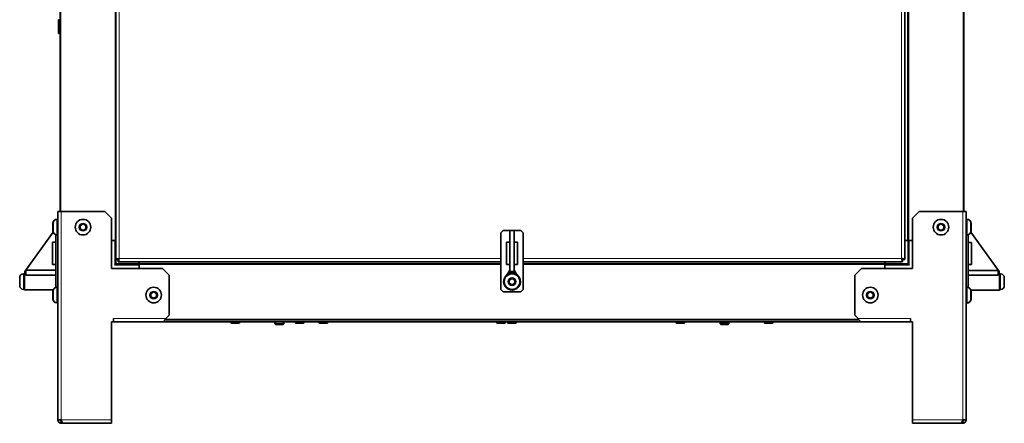
# Model space of a CAD drawing. Units: millimetres. Extents: x -449 to 3973, y -712 to 2567.
# Drawn here: x -449 to 436, y 439 to 801 of the extents above; entities that cross this region are included whole.
import ezdxf

# ---------------------------------------------------------------- set-up
doc = ezdxf.new("R2010")
doc.units = ezdxf.units.MM
doc.layers.add('Widoczne (ISO)', color=7, linetype='Continuous', lineweight=35, true_color=0xe60000)
doc.layers.add('Widoczne wąskie (ISO)', color=7, linetype='Continuous', lineweight=9, true_color=0x8080ff)

msp = doc.modelspace()

# ---------------------------------------------------------------- linework, layer by layer
at = {"layer": 'Widoczne (ISO)'}
for p, q in [((-412.26, 1255.18), (-412.26, 628.93)), ((399.64, 1255.13), (399.64, 628.93)), ((-362.26, 927.93), (-362.26, 602.88)), ((346.64, 927.83), (346.64, 586.03)), ((349.64, 927.83), (349.64, 602.88)), ((399.74, 857.53), (399.74, 628.93)), ((-413.76, 801.18), (-413.76, 788.88)), ((-412.26, 801.18), (-413.76, 801.18)), ((-412.26, 788.88), (-413.76, 788.88)), ((-412.36, 788.88), (-412.36, 628.93)), ((346.7, 713.93), (346.64, 713.93)), ((346.7, 707.93), (346.64, 707.93)), ((346.7, 713.93), (346.7, 707.93)), ((-414.36, 628.93), (-414.36, 622.93)), ((-414.26, 628.93), (-414.36, 628.93)), ((-414.26, 441.93), (-414.26, 628.93)), ((-411.26, 628.93), (-414.26, 628.93)), ((-411.26, 628.93), (-372.26, 628.93)), ((-372.26, 628.93), (-366.26, 622.93)), ((353.64, 622.93), (359.64, 628.93)), ((359.64, 628.93), (398.64, 628.93)), ((401.64, 628.93), (398.64, 628.93)), ((401.64, 628.93), (401.64, 441.93)), ((401.74, 628.83), (401.64, 628.83)), ((401.74, 622.83), (401.74, 628.83)), ((-415.41, 621.93), (-415.31, 621.93)), ((-415.31, 621.93), (-414.26, 621.93)), ((-414.36, 622.93), (-414.26, 622.93)), ((-414.36, 621.93), (-414.36, 622.93)), ((-366.26, 577.93), (-366.26, 622.93)), ((353.64, 622.93), (353.64, 577.93)), ((401.64, 622.83), (401.74, 622.83)), ((402.69, 621.93), (401.64, 621.93)), ((401.74, 622.83), (401.74, 621.93)), ((-418.76, 611.28), (-418.76, 618.58)), ((-418.66, 611.28), (-418.66, 618.58)), ((-394.26, 616.37), (-391.76, 617.81)), ((-394.26, 613.48), (-394.26, 616.37)), ((-391.76, 612.04), (-394.26, 613.48)), ((-391.76, 617.81), (-389.26, 616.37)), ((-389.26, 613.48), (-391.76, 612.04)), ((-389.26, 616.37), (-389.26, 613.48)), ((-16.26, 609.93), (-14.26, 611.93)), ((-14.26, 611.93), (1.74, 611.93)), ((-4.26, 611.93), (-8.26, 611.93)), ((-8.26, 611.93), (-8.26, 611.91)), ((-8.26, 611.91), (-4.26, 611.91)), ((-8.26, 575.14), (-8.26, 611.91)), ((-4.26, 611.91), (-4.26, 611.93)), ((-4.26, 575.14), (-4.26, 611.91)), ((1.74, 611.93), (3.74, 609.93)), ((376.64, 616.37), (379.14, 617.81)), ((376.64, 613.48), (376.64, 616.37)), ((379.14, 612.04), (376.64, 613.48)), ((379.14, 617.81), (381.64, 616.37)), ((381.64, 613.48), (379.14, 612.04)), ((381.64, 616.37), (381.64, 613.48)), ((406.04, 618.58), (406.04, 611.28)), ((406.14, 618.48), (406.14, 611.18)), ((-444.09, 575.14), (-418.54, 610.38)), ((-416.26, 608.06), (-416.26, 560.79)), ((-415.31, 607.93), (-414.26, 607.93)), ((-362.76, 602.88), (-366.26, 602.88)), ((-362.76, 602.88), (-362.26, 602.88)), ((-362.31, 581.88), (-362.31, 602.88)), ((-16.26, 558.93), (-16.26, 609.93)), ((3.74, 609.93), (3.74, 558.93)), ((349.14, 602.88), (346.64, 602.88)), ((349.64, 602.88), (349.14, 602.88)), ((349.64, 602.88), (350.14, 602.88)), ((349.69, 602.88), (349.69, 581.88)), ((353.64, 602.88), (350.14, 602.88)), ((402.69, 607.93), (401.64, 607.93)), ((403.64, 560.79), (403.64, 608.06)), ((431.47, 575.04), (405.9, 610.31)), ((-419.26, 601.39), (-416.26, 601.39)), ((-419.26, 601.39), (-419.26, 581.53)), ((-8.26, 601.39), (-11.26, 601.39)), ((-11.26, 581.53), (-11.26, 601.39)), ((-4.26, 601.39), (-1.26, 601.39)), ((-1.26, 601.39), (-1.26, 581.53)), ((406.64, 601.29), (403.64, 601.29)), ((406.64, 581.43), (406.64, 601.29)), ((-360.36, 586.03), (-362.31, 586.03)), ((-360.25, 585.93), (-360.25, 583.93)), ((-16.26, 583.93), (-360.25, 583.93)), ((-341.31, 582.43), (-341.31, 583.93)), ((-341.31, 582.43), (-341.31, 583.93)), ((-282.36, 583.86), (-282.36, 583.93)), ((-276.36, 583.86), (-276.36, 583.93)), ((-101.36, 583.86), (-101.36, 583.93)), ((-95.36, 583.86), (-95.36, 583.93)), ((344.53, 583.93), (3.74, 583.93)), ((79.64, 583.86), (79.64, 583.93)), ((85.64, 583.86), (85.64, 583.93)), ((260.64, 583.86), (260.64, 583.93)), ((266.64, 583.86), (266.64, 583.93)), ((328.69, 582.43), (328.69, 583.93)), ((344.53, 585.93), (344.53, 583.93)), ((344.64, 586.03), (346.64, 586.03)), ((-444.06, 573.53), (-444.09, 575.14)), ((-443.28, 576.25), (-443.28, 571.89)), ((-416.26, 576.25), (-443.28, 576.25)), ((-419.26, 581.53), (-416.26, 581.53)), ((-320.26, 577.93), (-366.26, 577.93)), ((-362.31, 581.88), (-363.31, 580.88)), ((-341.31, 581.88), (-362.31, 581.88)), ((-341.31, 581.93), (-341.31, 582.43)), ((-16.26, 581.93), (-341.31, 581.93)), ((-341.31, 581.93), (-341.31, 581.43)), ((-341.31, 581.19), (-341.31, 581.43)), ((-341.31, 581.19), (-341.31, 580.88)), ((-341.31, 577.93), (-341.31, 580.88)), ((-320.26, 577.93), (-314.26, 571.93)), ((-276.36, 583.86), (-282.36, 583.86)), ((-95.36, 583.86), (-101.36, 583.86)), ((-8.26, 581.53), (-11.26, 581.53)), ((-8.26, 576.25), (-10.93, 571.89)), ((-4.26, 575.14), (-8.26, 575.14)), ((-8.26, 575.14), (-8.26, 573.53)), ((-4.26, 581.53), (-1.26, 581.53)), ((-4.26, 576.25), (-1.59, 571.89)), ((-4.26, 573.53), (-4.26, 575.14)), ((328.69, 581.93), (3.74, 581.93)), ((85.64, 583.86), (79.64, 583.86)), ((266.64, 583.86), (260.64, 583.86)), ((301.64, 571.93), (307.64, 577.93)), ((353.64, 577.93), (307.64, 577.93)), ((328.69, 581.93), (328.69, 582.43)), ((328.69, 581.93), (328.69, 581.43)), ((349.69, 581.88), (328.69, 581.88)), ((328.69, 577.93), (328.69, 581.43)), ((349.69, 581.88), (350.69, 580.88)), ((406.64, 581.43), (403.64, 581.43)), ((430.66, 576.15), (403.64, 576.15)), ((430.66, 576.15), (430.66, 571.79)), ((-448.66, 562.38), (-448.66, 569.68)), ((-445.31, 573.03), (-444.26, 573.03)), ((-444.26, 573.53), (-444.26, 558.53)), ((-444.06, 573.53), (-444.26, 573.53)), ((-443.28, 573.53), (-444.06, 573.53)), ((-416.26, 571.89), (-443.28, 571.89)), ((-314.26, 571.93), (-314.26, 535.93)), ((-8.76, 567.47), (-6.26, 568.91)), ((-8.76, 564.58), (-8.76, 567.47)), ((-8.26, 573.53), (-4.26, 573.53)), ((-8.26, 573.53), (-8.26, 573.25)), ((-6.26, 568.91), (-3.76, 567.47)), ((-4.26, 573.25), (-4.26, 573.53)), ((-3.76, 567.47), (-3.76, 564.58)), ((301.64, 535.93), (301.64, 571.93)), ((430.66, 571.79), (403.64, 571.79)), ((430.66, 573.43), (431.44, 573.43)), ((431.47, 575.04), (431.44, 573.43)), ((431.44, 573.43), (431.64, 573.43)), ((431.64, 558.43), (431.64, 573.43)), ((432.69, 572.93), (431.64, 572.93)), ((436.04, 569.58), (436.04, 562.28)), ((-445.31, 559.03), (-444.26, 559.03)), ((-418.52, 558.53), (-444.26, 558.53)), ((-418.76, 550.28), (-418.76, 557.58)), ((-418.66, 550.28), (-418.66, 557.58)), ((-415.31, 560.93), (-414.26, 560.93)), ((-14.26, 556.93), (-16.26, 558.93)), ((-6.26, 563.14), (-8.76, 564.58)), ((-3.76, 564.58), (-6.26, 563.14)), ((3.74, 558.93), (1.74, 556.93)), ((402.69, 560.93), (401.64, 560.93)), ((405.93, 558.43), (431.64, 558.43)), ((406.04, 557.58), (406.04, 550.28)), ((406.14, 557.48), (406.14, 550.18)), ((432.69, 558.93), (431.64, 558.93)), ((-330.76, 555.37), (-328.26, 556.81)), ((-330.76, 552.48), (-330.76, 555.37)), ((-328.26, 551.04), (-330.76, 552.48)), ((-328.26, 556.81), (-325.76, 555.37)), ((-325.76, 552.48), (-328.26, 551.04)), ((-325.76, 555.37), (-325.76, 552.48)), ((1.74, 556.93), (-14.26, 556.93)), ((313.14, 555.37), (315.64, 556.81)), ((313.14, 552.48), (313.14, 555.37)), ((315.64, 551.04), (313.14, 552.48)), ((315.64, 556.81), (318.14, 555.37)), ((318.14, 552.48), (315.64, 551.04)), ((318.14, 555.37), (318.14, 552.48)), ((-415.41, 546.93), (-415.31, 546.93)), ((-415.31, 546.93), (-414.26, 546.93)), ((-414.36, 546.93), (-414.36, 535.93)), ((402.69, 546.93), (401.64, 546.93)), ((401.74, 535.83), (401.74, 546.93)), ((402.79, 546.83), (401.74, 546.83)), ((-414.36, 535.93), (-414.36, 532.93)), ((-414.26, 535.93), (-414.36, 535.93)), ((-414.36, 532.93), (-414.26, 532.93)), ((-414.36, 529.93), (-414.36, 532.93)), ((-364.27, 529.93), (-364.27, 532.94)), ((-364.27, 532.94), (-364.26, 532.94)), ((-364.27, 531.88), (-364.26, 531.88)), ((-364.27, 531.83), (-364.26, 531.83)), ((-364.26, 532.94), (-364.26, 532.93)), ((-364.26, 532.93), (-364.26, 529.93)), ((305.36, 531.83), (-317.98, 531.83)), ((305.29, 531.93), (-317.91, 531.93)), ((-314.26, 535.93), (-317.26, 532.93)), ((-268.86, 531.93), (-268.86, 531.83)), ((-219.36, 531.93), (-219.36, 531.83)), ((-211.36, 531.93), (-211.36, 531.83)), ((-199.11, 531.83), (-199.11, 531.93)), ((-195.11, 531.83), (-195.11, 531.93)), ((-191.26, 531.83), (-191.26, 531.93)), ((-161.86, 531.93), (-161.86, 531.83)), ((-41.26, 531.83), (-41.26, 531.93)), ((-18.26, 531.83), (-18.26, 531.93)), ((-14.26, 531.83), (-14.26, 531.93)), ((-8.36, 531.83), (-8.36, 531.93)), ((-4.36, 531.83), (-4.36, 531.93)), ((8.74, 531.83), (8.74, 531.93)), ((9.64, 531.83), (9.64, 531.93)), ((131.14, 531.93), (131.14, 531.83)), ((159.64, 531.83), (159.64, 531.93)), ((180.64, 531.93), (180.64, 531.83)), ((182.39, 531.83), (182.39, 531.93)), ((186.39, 531.83), (186.39, 531.93)), ((188.64, 531.93), (188.64, 531.83)), ((209.64, 531.83), (209.64, 531.93)), ((238.14, 531.93), (238.14, 531.83)), ((304.64, 532.93), (301.64, 535.93)), ((351.64, 532.93), (351.64, 532.94)), ((351.64, 532.94), (351.65, 532.94)), ((351.64, 529.93), (351.64, 532.93)), ((351.64, 531.88), (351.65, 531.88)), ((351.64, 531.83), (351.65, 531.83)), ((351.65, 532.94), (351.65, 529.93)), ((401.74, 535.83), (401.64, 535.83)), ((401.64, 532.83), (401.74, 532.83)), ((401.74, 532.83), (401.74, 535.83)), ((401.74, 532.83), (401.74, 529.83)), ((-414.26, 529.93), (-414.36, 529.93)), ((-414.36, 441.93), (-414.36, 529.93)), ((-366.26, 441.93), (-366.26, 529.93)), ((-366.26, 529.93), (-364.27, 529.93)), ((-365.26, 529.83), (-366.26, 529.83)), ((-365.26, 529.83), (-365.26, 529.93)), ((-319.26, 529.83), (-365.26, 529.83)), ((-320.26, 529.93), (-364.26, 529.93)), ((-319.26, 530.33), (-319.26, 529.83)), ((306.64, 529.83), (-319.26, 529.83)), ((-258.99, 529.73), (-258.99, 529.83)), ((-251.89, 528.83), (-258.09, 528.83)), ((-250.99, 529.73), (-250.99, 529.83)), ((-219.36, 529.83), (-219.36, 528.19)), ((-219.36, 528.19), (-211.36, 528.19)), ((-218.59, 527.43), (-219.36, 528.19)), ((-212.13, 527.43), (-218.59, 527.43)), ((-212.13, 527.43), (-211.36, 528.19)), ((-211.36, 529.83), (-211.36, 528.19)), ((-201.11, 529.73), (-201.11, 529.83)), ((-194.01, 528.83), (-200.21, 528.83)), ((-193.11, 529.73), (-193.11, 529.83)), ((-179.74, 529.73), (-179.74, 529.83)), ((-172.64, 528.83), (-178.84, 528.83)), ((-171.74, 529.73), (-171.74, 529.83)), ((-20.26, 529.73), (-20.26, 529.83)), ((-13.16, 528.83), (-19.36, 528.83)), ((-12.26, 529.73), (-12.26, 529.83)), ((-10.36, 529.73), (-10.36, 529.83)), ((-3.26, 528.83), (-9.46, 528.83)), ((-2.36, 529.73), (-2.36, 529.83)), ((141.01, 529.73), (141.01, 529.83)), ((148.11, 528.83), (141.91, 528.83)), ((149.01, 529.73), (149.01, 529.83)), ((180.39, 529.73), (180.39, 529.83)), ((180.64, 529.1), (180.64, 528.19)), ((180.64, 528.19), (188.64, 528.19)), ((181.41, 527.43), (180.64, 528.19)), ((187.49, 528.83), (181.29, 528.83)), ((187.87, 527.43), (181.41, 527.43)), ((187.87, 527.43), (188.64, 528.19)), ((188.39, 529.73), (188.39, 529.83)), ((188.64, 529.83), (188.64, 528.19)), ((220.26, 529.73), (220.26, 529.83)), ((227.36, 528.83), (221.16, 528.83)), ((228.26, 529.73), (228.26, 529.83)), ((306.64, 529.83), (306.64, 530.33)), ((352.64, 529.83), (306.64, 529.83)), ((351.64, 529.93), (307.64, 529.93)), ((351.65, 529.93), (353.64, 529.93)), ((352.64, 529.93), (352.64, 529.83)), ((353.64, 529.83), (352.64, 529.83)), ((353.64, 529.93), (353.64, 441.93)), ((401.74, 529.83), (401.64, 529.83)), ((401.74, 529.83), (401.74, 441.83)), ((-411.26, 441.93), (-414.26, 441.93)), ((-411.36, 438.93), (-411.26, 438.93)), ((-411.26, 440.93), (-410.95, 440.93)), ((-411.26, 440.93), (-411.26, 438.93)), ((-411.26, 438.93), (-409.85, 438.93)), ((-366.26, 438.93), (-409.85, 438.93)), ((-366.26, 438.93), (-366.26, 441.93)), ((353.64, 441.93), (353.64, 438.93)), ((397.23, 438.93), (353.64, 438.93)), ((353.74, 438.93), (353.74, 438.83)), ((353.74, 438.83), (355.33, 438.83)), ((355.33, 438.93), (355.33, 438.83)), ((355.33, 438.83), (356.74, 438.83)), ((356.74, 438.93), (356.74, 438.83)), ((356.74, 438.83), (398.74, 438.83)), ((397.23, 438.93), (398.64, 438.93)), ((398.64, 440.93), (398.33, 440.93)), ((401.64, 441.93), (398.64, 441.93)), ((398.64, 440.93), (398.64, 438.93)), ((398.74, 441.83), (399.63, 441.83))]:
    msp.add_line(p, q, dxfattribs=at)
for centre, radius in [((-391.76, 614.93), 7), ((379.14, 614.93), 7), ((-6.26, 566.03), 7.5), ((-6.26, 566.03), 7), ((-328.26, 553.93), 7), ((315.64, 553.93), 7)]:
    msp.add_circle(centre, radius, dxfattribs=at)
for centre, radius, start, end in [((-415.41, 618.58), 3.35, 90, 180), ((-415.31, 618.58), 3.35, 90, 180), ((402.69, 618.58), 3.35, 0, 90), ((402.79, 618.48), 3.35, 0, 46.20947), ((-415.41, 611.28), 3.35, 180, 197.21266), ((-415.31, 611.28), 3.35, 180, 270), ((402.69, 611.28), 3.35, 270, 0), ((402.79, 611.18), 3.35, 342.78734, 0), ((-445.31, 569.68), 3.35, 90, 180), ((-6.26, 566.03), 7.55, 127.52017, 52.47983), ((-6.26, 566.03), 7.55, 96.59765, 105.36105), ((-6.26, 566.03), 7.55, 74.63895, 83.40235), ((432.69, 569.58), 3.35, 0, 90), ((-445.31, 562.38), 3.35, 180, 270), ((-415.41, 557.58), 3.35, 163.52589, 180), ((-415.31, 557.58), 3.35, 90, 180), ((402.69, 557.58), 3.35, 0, 90), ((402.79, 557.48), 3.35, 0, 16.47411), ((432.69, 562.28), 3.35, 270, 0), ((-415.41, 550.28), 3.35, 180, 270), ((-415.31, 550.28), 3.35, 180, 270), ((402.69, 550.28), 3.35, 270, 0), ((402.79, 550.18), 3.35, 270, 0), ((-241.11, 534.08), 2.25, 270, 287.14621), ((-189.61, 534.08), 2.25, 252.85379, 270), ((158.89, 534.08), 2.25, 270, 287.14621), ((210.39, 534.08), 2.25, 252.85379, 270), ((-258.09, 529.73), 0.9, 180, 270), ((-251.89, 529.73), 0.9, 270, 0), ((-200.21, 529.73), 0.9, 180, 270), ((-194.01, 529.73), 0.9, 270, 0), ((-178.84, 529.73), 0.9, 180, 270), ((-172.64, 529.73), 0.9, 270, 0), ((-19.36, 529.73), 0.9, 180, 270), ((-13.16, 529.73), 0.9, 270, 0), ((-9.46, 529.73), 0.9, 180, 270), ((-3.26, 529.73), 0.9, 270, 0), ((141.91, 529.73), 0.9, 180, 270), ((148.11, 529.73), 0.9, 270, 0), ((181.29, 529.73), 0.9, 180, 270), ((187.49, 529.73), 0.9, 270, 0), ((221.16, 529.73), 0.9, 180, 270), ((227.36, 529.73), 0.9, 270, 0), ((-411.36, 441.93), 3, 180, 270), ((398.74, 441.83), 3, 270, 0)]:
    msp.add_arc(centre, radius, start, end, dxfattribs=at)
for points, knots in [([(-359.36, 586.93), (-360.39, 586.73), (-361.39, 586.54), (-361.93, 586.34), (-362.11, 586.27), (-362.24, 586.2), (-362.31, 586.14)], [0, 0, 0, 0, 1.026322, 1.026322, 1.026322, 1.387968, 1.387968, 1.387968, 1.387968]), ([(-359.36, 586.93), (-359.81, 586.67), (-360.24, 586.41), (-360.34, 586.16), (-360.35, 586.12), (-360.36, 586.07), (-360.36, 586.03)], [0, 0, 0, 0, 1.350716, 1.350716, 1.350716, 1.570796, 1.570796, 1.570796, 1.570796]), ([(-360.25, 583.93), (-360.06, 583.93), (-359.86, 584.49), (-359.67, 585.37), (-359.57, 585.84), (-359.46, 586.38), (-359.36, 586.93)], [0, 0, 0, 0, 1.026322, 1.026322, 1.026322, 1.570796, 1.570796, 1.570796, 1.570796]), ([(-359.36, 586.93), (-359.62, 586.48), (-359.87, 586.05), (-360.13, 585.95), (-360.17, 585.93), (-360.21, 585.93), (-360.25, 585.93)], [0, 0, 0, 0, 1.350716, 1.350716, 1.350716, 1.570796, 1.570796, 1.570796, 1.570796]), ([(346.64, 586.03), (346.64, 586.23), (346.07, 586.42), (345.19, 586.62), (344.73, 586.72), (344.18, 586.82), (343.64, 586.93)], [0, 0, 0, 0, 1.026322, 1.026322, 1.026322, 1.570796, 1.570796, 1.570796, 1.570796]), ([(343.64, 586.93), (344.09, 586.67), (344.52, 586.41), (344.62, 586.16), (344.63, 586.12), (344.64, 586.07), (344.64, 586.03)], [0, 0, 0, 0, 1.350716, 1.350716, 1.350716, 1.570796, 1.570796, 1.570796, 1.570796]), ([(343.64, 586.93), (343.83, 585.9), (344.03, 584.89), (344.22, 584.36), (344.33, 584.08), (344.43, 583.93), (344.53, 583.93)], [0, 0, 0, 0, 1.026322, 1.026322, 1.026322, 1.570796, 1.570796, 1.570796, 1.570796]), ([(343.64, 586.93), (343.9, 586.48), (344.15, 586.05), (344.41, 585.95), (344.45, 585.93), (344.49, 585.93), (344.53, 585.93)], [0, 0, 0, 0, 1.350716, 1.350716, 1.350716, 1.570796, 1.570796, 1.570796, 1.570796]), ([(-317.26, 532.93), (-317.91, 531.9), (-318.57, 530.89), (-319.22, 530.36), (-319.57, 530.08), (-319.91, 529.93), (-320.26, 529.93)], [0, 0, 0, 0, 1.026322, 1.026322, 1.026322, 1.570796, 1.570796, 1.570796, 1.570796]), ([(307.64, 529.93), (306.99, 529.93), (306.33, 530.49), (305.68, 531.37), (305.33, 531.84), (304.99, 532.38), (304.64, 532.93)], [0, 0, 0, 0, 1.026322, 1.026322, 1.026322, 1.570796, 1.570796, 1.570796, 1.570796]), ([(-414.26, 441.93), (-414.26, 440.9), (-413.69, 439.89), (-412.81, 439.36), (-412.35, 439.08), (-411.8, 438.93), (-411.26, 438.93)], [0, 0, 0, 0, 1.026322, 1.026322, 1.026322, 1.570796, 1.570796, 1.570796, 1.570796]), ([(-412.26, 441.93), (-412.26, 441.48), (-411.92, 441.05), (-411.48, 440.95), (-411.41, 440.93), (-411.33, 440.93), (-411.26, 440.93)], [0, 0, 0, 0, 1.350716, 1.350716, 1.350716, 1.570796, 1.570796, 1.570796, 1.570796]), ([(-409.85, 438.93), (-410.15, 438.93), (-410.46, 439.49), (-410.77, 440.37), (-410.93, 440.84), (-411.1, 441.38), (-411.26, 441.93)], [0, 0, 0, 0, 1.026322, 1.026322, 1.026322, 1.570796, 1.570796, 1.570796, 1.570796]), ([(398.64, 441.93), (398.33, 440.9), (398.02, 439.89), (397.72, 439.36), (397.55, 439.08), (397.39, 438.93), (397.23, 438.93)], [0, 0, 0, 0, 1.026322, 1.026322, 1.026322, 1.570796, 1.570796, 1.570796, 1.570796]), ([(398.64, 438.93), (399.67, 438.93), (400.67, 439.49), (401.21, 440.37), (401.49, 440.84), (401.64, 441.38), (401.64, 441.93)], [0, 0, 0, 0, 1.026322, 1.026322, 1.026322, 1.570796, 1.570796, 1.570796, 1.570796]), ([(399.64, 441.93), (399.64, 441.48), (399.3, 441.05), (398.86, 440.95), (398.79, 440.93), (398.71, 440.93), (398.64, 440.93)], [0, 0, 0, 0, 1.350716, 1.350716, 1.350716, 1.570796, 1.570796, 1.570796, 1.570796])]:
    msp.add_open_spline(points, degree=3, knots=knots, dxfattribs=at)
for points in [[(-414.36, 532.93), (-414.36, 532.67), (-414.32, 532.41), (-414.26, 532.16)], [(401.64, 532.06), (401.71, 532.31), (401.74, 532.57), (401.74, 532.83)], [(-411.36, 441.93), (-411.26, 441.59), (-411.16, 441.25), (-411.05, 440.93)], [(-411.36, 441.93), (-411.31, 441.87), (-411.26, 441.82), (-411.21, 441.76)], [(398.47, 440.93), (398.56, 441.22), (398.65, 441.52), (398.74, 441.83)], [(398.74, 441.83), (398.67, 441.75), (398.61, 441.68), (398.55, 441.61)]]:
    msp.add_open_spline(points, degree=3, dxfattribs=at)
at = {"layer": 'Widoczne wąskie (ISO)'}
for p, q in [((-411.76, 1255.18), (-411.76, 628.93)), ((399.14, 1255.13), (399.14, 628.93)), ((-362.76, 927.93), (-362.76, 602.88)), ((-359.36, 927.93), (-359.36, 586.93)), ((343.64, 586.93), (343.64, 927.83)), ((349.14, 927.83), (349.14, 602.88)), ((350.14, 927.83), (350.14, 602.88)), ((-411.26, 628.93), (-411.26, 441.93)), ((398.64, 441.93), (398.64, 628.93)), ((-415.41, 621.93), (-415.41, 621.92)), ((-415.31, 621.93), (-415.31, 607.93)), ((402.69, 607.93), (402.69, 621.93)), ((-363.31, 602.88), (-363.31, 580.88)), ((350.69, 580.88), (350.69, 602.88)), ((-359.36, 586.93), (-16.26, 586.93)), ((3.74, 586.93), (343.64, 586.93)), ((-363.31, 580.88), (-341.31, 580.88)), ((-16.26, 582.43), (-341.31, 582.43)), ((-16.26, 581.43), (-341.31, 581.43)), ((328.69, 582.43), (3.74, 582.43)), ((328.69, 581.43), (3.74, 581.43)), ((328.69, 580.88), (350.69, 580.88)), ((-445.31, 573.03), (-445.31, 559.03)), ((432.69, 558.93), (432.69, 572.93)), ((-415.31, 560.93), (-415.31, 546.93)), ((402.69, 546.93), (402.69, 560.93)), ((-415.41, 546.93), (-415.41, 546.93)), ((402.79, 546.83), (402.79, 546.93)), ((-364.26, 532.88), (-364.27, 532.88)), ((-364.26, 532.93), (-317.26, 532.93)), ((304.96, 532.43), (-317.58, 532.43)), ((-241.11, 531.83), (-241.11, 531.93)), ((-218.62, 531.93), (-218.62, 531.83)), ((-212.1, 531.83), (-212.1, 531.93)), ((-189.61, 531.93), (-189.61, 531.83)), ((158.89, 531.83), (158.89, 531.93)), ((181.38, 531.93), (181.38, 531.83)), ((187.9, 531.83), (187.9, 531.93)), ((210.39, 531.93), (210.39, 531.83)), ((304.64, 532.93), (351.64, 532.93)), ((351.65, 532.88), (351.64, 532.88)), ((-258.99, 529.73), (-250.99, 529.73)), ((-218.62, 529.83), (-218.62, 527.45)), ((-212.1, 527.45), (-212.1, 529.83)), ((-201.11, 529.73), (-193.11, 529.73)), ((-179.74, 529.73), (-171.74, 529.73)), ((-20.26, 529.73), (-12.26, 529.73)), ((-10.36, 529.73), (-2.36, 529.73)), ((141.01, 529.73), (149.01, 529.73)), ((180.39, 529.73), (188.39, 529.73)), ((181.38, 528.83), (181.38, 527.45)), ((187.9, 527.45), (187.9, 528.92)), ((220.26, 529.73), (228.26, 529.73)), ((-414.36, 441.93), (-414.26, 441.93)), ((-411.36, 438.93), (-411.36, 438.93)), ((-411.26, 441.93), (-366.26, 441.93)), ((353.64, 441.93), (398.64, 441.93)), ((398.61, 441.83), (398.74, 441.83)), ((398.74, 441.93), (398.74, 441.83)), ((398.74, 438.83), (398.74, 438.93)), ((401.64, 441.83), (401.74, 441.83))]:
    msp.add_line(p, q, dxfattribs=at)
for centre in [(-391.76, 614.93), (379.14, 614.93), (-6.26, 566.03), (-328.26, 553.93), (315.64, 553.93)]:
    msp.add_circle(centre, 3.65, dxfattribs=at)

doc.saveas('drawing.dxf')
